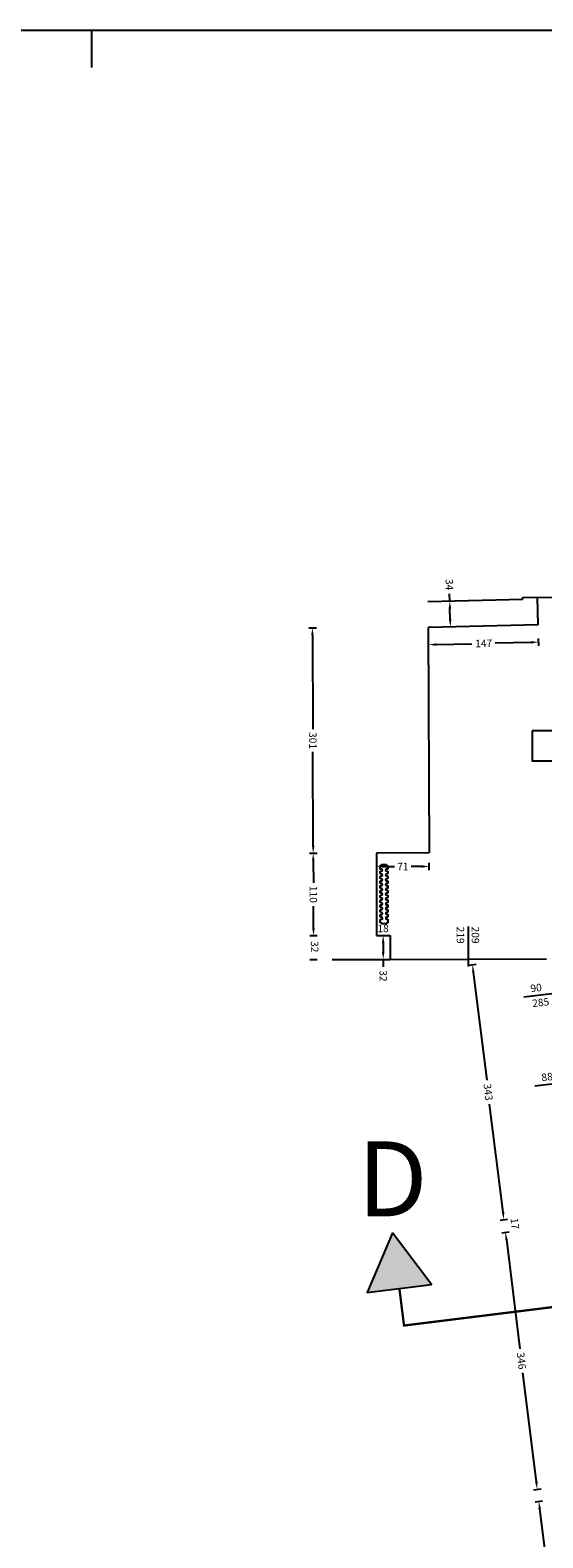
# Model space of a CAD drawing. Units: metres. Extents: x 91 to 238, y -7 to 33.
# Drawn here: x 121 to 128, y 13 to 33 of the extents above; entities that cross this region are included whole.
import ezdxf
from ezdxf.enums import TextEntityAlignment as Align

# ---------------------------------------------------------------- set-up
doc = ezdxf.new("R2010")
doc.units = ezdxf.units.M
doc.header["$LTSCALE"] = 0.01
doc.header["$PDMODE"] = 3
doc.header["$PDSIZE"] = 0.025
doc.linetypes.add('TRATTOPUNTO', pattern=[25.4, 12.7, -6.35, 0, -6.35])
for name, color, linetype in [('CARTIGLIO', 7, 'Continuous'), ('impianti', 8, 'Continuous'), ('MISURE', 3, 'Continuous'), ('MURI', 150, 'Continuous'), ('POSIZIONE SEZIONI', 6, 'Continuous'), ('VISTE', 2, 'Continuous')]:
    doc.layers.add(name, color=color, linetype=linetype)
doc.styles.get("Standard").update_dxf_attribs({"font": 'arial.ttf'})
doc.dimstyles.get("Standard").update_dxf_attribs({"dimtxt": 0.1, "dimasz": 0.1, "dimexe": 0.18, "dimexo": 0.0625, "dimgap": 0.05, "dimtad": 0, "dimdec": 0, "dimlfac": 100, "dimzin": 0, "dimdsep": 46, "dimtxsty": 'Standard', "dimcen": 0, "dimse1": 1, "dimse2": 1, "dimclrd": 8, "dimclrt": 256, "dimadec": 0, "dimazin": 0, "dimtfac": 1, "dimtdec": 0, "dimtofl": 0, "dimtmove": 0, "dimatfit": 3, "dimfxl": 1, "dimtolj": 1, "dimtzin": 0, "dimlwd": -1, "dimarcsym": 0})

# ---------------------------------------------------------------- blocks, each defined once
blk = doc.blocks.new('*D78')
at = {"layer": 'Defpoints', "color": 0, "transparency": 16777216}
for p in [(128.829, 20.718), (127.781, 17.133), (129.25, 17.314)]:
    blk.add_point(p, dxfattribs=at)
at = {"layer": 'MISURE', "color": 8, "transparency": 16777216}
for p, q in [((127.372, 20.437), (127.551, 18.994)), ((127.769, 17.232), (127.59, 18.675))]:
    blk.add_line(p, q, dxfattribs=at)
for points in [[(127.389, 20.439), (127.356, 20.435), (127.36, 20.537)], [(127.786, 17.234), (127.752, 17.23), (127.781, 17.133)]]:
    blk.add_solid(points, dxfattribs=at)
at = {"layer": 'MISURE', "transparency": 16777216, "insert": (127.571, 18.835), "char_height": 0.1, "attachment_point": 5, "rotation": 277.0557}
blk.add_mtext('\\A1;343', dxfattribs=at)
blk = doc.blocks.new('*D79')
at = {"layer": 'Defpoints', "color": 0, "transparency": 16777216}
for p in [(129.271, 17.146), (129.696, 13.712), (128.227, 13.53)]:
    blk.add_point(p, dxfattribs=at)
at = {"layer": 'MISURE', "color": 8, "transparency": 16777216}
for p, q in [((127.814, 16.865), (127.995, 15.406)), ((128.215, 13.629), (128.034, 15.088))]:
    blk.add_line(p, q, dxfattribs=at)
for points in [[(127.831, 16.867), (127.798, 16.863), (127.802, 16.964)], [(128.231, 13.631), (128.198, 13.627), (128.227, 13.53)]]:
    blk.add_solid(points, dxfattribs=at)
at = {"layer": 'MISURE', "transparency": 16777216, "insert": (128.015, 15.247), "char_height": 0.1, "attachment_point": 5, "rotation": 277.0557}
blk.add_mtext('\\A1;346', dxfattribs=at)
blk = doc.blocks.new('*D80')
at = {"layer": 'Defpoints', "color": 0, "transparency": 16777216}
for p in [(129.716, 13.553), (130.141, 10.119), (128.672, 9.937)]:
    blk.add_point(p, dxfattribs=at)
at = {"layer": 'MISURE', "color": 8, "transparency": 16777216}
for p, q in [((128.259, 13.272), (128.44, 11.814)), ((128.66, 10.037), (128.479, 11.495))]:
    blk.add_line(p, q, dxfattribs=at)
for points in [[(128.276, 13.274), (128.243, 13.27), (128.247, 13.371)], [(128.676, 10.039), (128.643, 10.035), (128.672, 9.937)]]:
    blk.add_solid(points, dxfattribs=at)
at = {"layer": 'MISURE', "transparency": 16777216, "insert": (128.459, 11.654), "char_height": 0.1, "attachment_point": 5, "rotation": 277.0557}
blk.add_mtext('\\A1;346', dxfattribs=at)
blk = doc.blocks.new('*D95')
at = {"layer": 'Defpoints', "color": 0, "transparency": 16777216}
for p in [(126.77, 25.04), (125.231, 22.025), (126.781, 22.03)]:
    blk.add_point(p, dxfattribs=at)
at = {"layer": 'MISURE', "color": 8, "transparency": 16777216}
for p, q in [((125.221, 24.935), (125.225, 23.681)), ((125.231, 22.125), (125.226, 23.379))]:
    blk.add_line(p, q, dxfattribs=at)
for points in [[(125.237, 24.935), (125.204, 24.935), (125.22, 25.035)], [(125.248, 22.125), (125.214, 22.125), (125.231, 22.025)]]:
    blk.add_solid(points, dxfattribs=at)
at = {"layer": 'MISURE', "transparency": 16777216, "insert": (125.226, 23.53), "char_height": 0.1, "attachment_point": 5, "rotation": 270.2079}
blk.add_mtext('\\A1;301', dxfattribs=at)
blk = doc.blocks.new('*D96')
at = {"layer": 'Defpoints', "color": 0, "transparency": 16777216}
for p in [(126.075, 22.028), (125.235, 20.925), (126.079, 20.928)]:
    blk.add_point(p, dxfattribs=at)
at = {"layer": 'MISURE', "color": 8, "transparency": 16777216}
for p, q in [((125.232, 21.925), (125.233, 21.63)), ((125.235, 21.025), (125.234, 21.319))]:
    blk.add_line(p, q, dxfattribs=at)
for points in [[(125.248, 21.925), (125.215, 21.925), (125.231, 22.025)], [(125.252, 21.025), (125.218, 21.025), (125.235, 20.925)]]:
    blk.add_solid(points, dxfattribs=at)
at = {"layer": 'MISURE', "transparency": 16777216, "insert": (125.233, 21.475), "char_height": 0.1, "attachment_point": 5, "rotation": 270.2079}
blk.add_mtext('\\A1;110', dxfattribs=at)
blk = doc.blocks.new('*D97')
at = {"layer": 'Defpoints', "color": 0, "transparency": 16777216}
for p in [(126.762, 25.384), (127.057, 25.391), (126.77, 25.04)]:
    blk.add_point(p, dxfattribs=at)
at = {"layer": 'MISURE', "color": 8, "transparency": 16777216}
for p, q in [((127.057, 25.391), (127.054, 25.491)), ((127.062, 25.147), (127.059, 25.291))]:
    blk.add_line(p, q, dxfattribs=at)
for points in [[(127.076, 25.292), (127.042, 25.291), (127.057, 25.391)], [(127.079, 25.148), (127.046, 25.147), (127.065, 25.047)]]:
    blk.add_solid(points, dxfattribs=at)
at = {"layer": 'MISURE', "transparency": 16777216, "insert": (127.052, 25.613), "char_height": 0.1, "attachment_point": 5, "rotation": 271.3213}
blk.add_mtext('\\A1;34', dxfattribs=at)
blk = doc.blocks.new('*D98')
at = {"layer": 'Defpoints', "color": 0, "transparency": 16777216}
for p in [(126.77, 25.04), (128.24, 25.074), (128.245, 24.844)]:
    blk.add_point(p, dxfattribs=at)
at = {"layer": 'MISURE', "color": 8, "transparency": 16777216}
for p, q in [((126.875, 24.812), (127.354, 24.823)), ((128.145, 24.841), (127.666, 24.83))]:
    blk.add_line(p, q, dxfattribs=at)
for points in [[(126.875, 24.829), (126.876, 24.795), (126.775, 24.81)], [(128.145, 24.858), (128.145, 24.825), (128.245, 24.844)]]:
    blk.add_solid(points, dxfattribs=at)
at = {"layer": 'MISURE', "transparency": 16777216, "insert": (127.51, 24.827), "char_height": 0.1, "attachment_point": 5, "rotation": 1.3213}
blk.add_mtext('\\A1;147', dxfattribs=at)
blk = doc.blocks.new('*D100')
at = {"layer": 'Defpoints', "color": 0, "transparency": 16777216}
for p in [(126.075, 22.028), (126.781, 22.03), (126.782, 21.848)]:
    blk.add_point(p, dxfattribs=at)
at = {"layer": 'MISURE', "color": 8, "transparency": 16777216}
for p, q in [((126.176, 21.846), (126.317, 21.847)), ((126.682, 21.848), (126.54, 21.848))]:
    blk.add_line(p, q, dxfattribs=at)
for points in [[(126.176, 21.863), (126.176, 21.83), (126.076, 21.846)], [(126.682, 21.865), (126.682, 21.831), (126.782, 21.848)]]:
    blk.add_solid(points, dxfattribs=at)
at = {"layer": 'MISURE', "transparency": 16777216, "insert": (126.429, 21.847), "char_height": 0.1, "attachment_point": 5, "rotation": 0.2079}
blk.add_mtext('\\A1;71', dxfattribs=at)
blk = doc.blocks.new('*D101')
at = {"layer": 'Defpoints', "color": 0, "transparency": 16777216}
for p in [(126.259, 20.928), (126.167, 20.608), (126.26, 20.608)]:
    blk.add_point(p, dxfattribs=at)
at = {"layer": 'MISURE', "color": 8, "transparency": 16777216}
for p, q in [((126.167, 20.828), (126.167, 20.708)), ((126.167, 20.608), (126.168, 20.508))]:
    blk.add_line(p, q, dxfattribs=at)
for points in [[(126.183, 20.828), (126.15, 20.828), (126.166, 20.928)], [(126.184, 20.708), (126.15, 20.708), (126.167, 20.608)]]:
    blk.add_solid(points, dxfattribs=at)
at = {"layer": 'MISURE', "transparency": 16777216, "insert": (126.168, 20.387), "char_height": 0.1, "attachment_point": 5, "rotation": 270.1553}
blk.add_mtext('\\A1;32', dxfattribs=at)

msp = doc.modelspace()

# ---------------------------------------------------------------- hatches: boundary and pattern name
at = {"layer": 'POSIZIONE SEZIONI'}
h = msp.add_hatch(color=256, dxfattribs=at)
h.dxf.hatch_style = 1
h.paths.add_polyline_path([(126.291, 16.958), (125.954, 16.161), (126.813, 16.267)])

# ---------------------------------------------------------------- linework, layer by layer
at = {"layer": 'CARTIGLIO'}
for p, q in [((101.265, 33.016), (237.765, 33.016)), ((122.265, 33.016), (122.265, 32.516))]:
    msp.add_line(p, q, dxfattribs=at)
at = {"layer": 'impianti'}
msp.add_lwpolyline([(126.202, 21.875, -0.414214), (126.209, 21.869), (126.209, 21.866, 0.414214), (126.212, 21.862), (126.218, 21.862, -0.414214), (126.228, 21.853), (126.228, 21.821, -0.414214), (126.219, 21.811), (126.21, 21.811, 0.913996), (126.21, 21.786), (126.219, 21.786, -0.414214), (126.228, 21.776), (126.228, 21.757, -0.414214), (126.219, 21.747), (126.21, 21.747, 0.913996), (126.21, 21.722), (126.219, 21.722, -0.414214), (126.229, 21.712), (126.229, 21.693, -0.414214), (126.219, 21.683), (126.21, 21.683, 0.913996), (126.21, 21.658), (126.219, 21.658, -0.414214), (126.229, 21.648), (126.229, 21.629, -0.414214), (126.219, 21.619), (126.211, 21.619, 0.913996), (126.211, 21.594), (126.219, 21.594, -0.414214), (126.229, 21.584), (126.229, 21.565, -0.414214), (126.22, 21.555), (126.211, 21.555, 0.913996), (126.211, 21.53), (126.22, 21.53, -0.414214), (126.229, 21.52), (126.229, 21.501, -0.414214), (126.22, 21.491), (126.211, 21.491, 0.913996), (126.211, 21.466), (126.22, 21.466, -0.414214), (126.229, 21.456), (126.23, 21.437, -0.414214), (126.22, 21.427), (126.211, 21.427, 0.913996), (126.211, 21.402), (126.22, 21.402, -0.414214), (126.23, 21.392), (126.23, 21.373, -0.414214), (126.22, 21.363), (126.212, 21.363, 0.913996), (126.212, 21.338), (126.22, 21.338, -0.414214), (126.23, 21.328), (126.23, 21.309, -0.414214), (126.22, 21.299), (126.212, 21.299, 0.913996), (126.212, 21.274), (126.221, 21.274, -0.414214), (126.23, 21.264), (126.23, 21.245, -0.414214), (126.221, 21.235), (126.212, 21.235, 0.913996), (126.212, 21.21), (126.221, 21.21, -0.414214), (126.23, 21.2), (126.23, 21.181, -0.414214), (126.221, 21.171), (126.212, 21.171, 0.913996), (126.212, 21.146), (126.221, 21.146, -0.414214), (126.231, 21.136), (126.231, 21.104, -0.414214), (126.221, 21.094), (126.215, 21.094, 0.414214), (126.212, 21.091), (126.212, 21.088, -0.414214), (126.205, 21.082), (126.154, 21.081, -0.414214), (126.148, 21.088), (126.148, 21.091, 0.414214), (126.144, 21.094), (126.138, 21.094, -0.414214), (126.128, 21.104), (126.128, 21.136, -0.414214), (126.138, 21.145), (126.147, 21.145, 0.913996), (126.146, 21.171), (126.138, 21.171, -0.414214), (126.128, 21.181), (126.128, 21.2, -0.414214), (126.138, 21.209), (126.146, 21.209, 0.913996), (126.146, 21.235), (126.137, 21.235, -0.414214), (126.128, 21.245), (126.128, 21.264, -0.414214), (126.137, 21.273), (126.146, 21.273, 0.913996), (126.146, 21.299), (126.137, 21.299, -0.414214), (126.128, 21.309), (126.128, 21.328, -0.414214), (126.137, 21.337), (126.146, 21.337, 0.913996), (126.146, 21.363), (126.137, 21.363, -0.414214), (126.127, 21.373), (126.127, 21.392, -0.414214), (126.137, 21.401), (126.146, 21.401, 0.913996), (126.145, 21.427), (126.137, 21.427, -0.414214), (126.127, 21.437), (126.127, 21.456, -0.414214), (126.137, 21.465), (126.145, 21.465, 0.913996), (126.145, 21.491), (126.137, 21.491, -0.414214), (126.127, 21.501), (126.127, 21.52, -0.414214), (126.136, 21.529), (126.145, 21.529, 0.913996), (126.145, 21.555), (126.136, 21.555, -0.414214), (126.127, 21.565), (126.127, 21.584, -0.414214), (126.136, 21.593), (126.145, 21.593, 0.913996), (126.145, 21.619), (126.136, 21.619, -0.414214), (126.126, 21.629), (126.126, 21.648, -0.414214), (126.136, 21.657), (126.145, 21.657, 0.913996), (126.145, 21.683), (126.136, 21.683, -0.414214), (126.126, 21.693), (126.126, 21.712, -0.414214), (126.136, 21.721), (126.144, 21.721, 0.913996), (126.144, 21.747), (126.136, 21.747, -0.414214), (126.126, 21.757), (126.126, 21.776, -0.414214), (126.135, 21.785), (126.144, 21.785, 0.913996), (126.144, 21.811), (126.135, 21.811, -0.414214), (126.126, 21.821), (126.126, 21.853, -0.414214), (126.135, 21.862), (126.142, 21.862, 0.414214), (126.145, 21.865), (126.145, 21.869, -0.414214), (126.151, 21.875)], format="xyb", close=True, dxfattribs=at)
at = {"layer": 'MISURE'}
for p, q in [((125.174, 25.036), (125.274, 25.036)), ((128.246, 24.794), (128.244, 24.894)), ((125.183, 22.026), (125.283, 22.026)), ((126.782, 21.798), (126.781, 21.898)), ((125.186, 20.926), (125.286, 20.926)), ((125.186, 20.606), (125.286, 20.606)), ((127.31, 20.53), (127.41, 20.543)), ((127.732, 17.126), (127.831, 17.139)), ((127.753, 16.958), (127.852, 16.97)), ((128.178, 13.524), (128.277, 13.536)), ((128.197, 13.365), (128.296, 13.377))]:
    msp.add_line(p, q, dxfattribs=at)
at = {"layer": 'MISURE', "color": 8}
for p, q in [((127.304, 21.045), (127.305, 20.511)), ((128.048, 20.109), (128.991, 20.221)), ((128.195, 18.92), (129.138, 19.032))]:
    msp.add_line(p, q, dxfattribs=at)
at = {"layer": 'MISURE'}
msp.add_lwpolyline([(128.157, 23.659), (128.157, 23.259), (129.457, 23.259), (129.457, 23.659)], close=True, dxfattribs=at)
at = {"layer": 'MURI', "linetype": 'Continuous'}
for p, q in [((128.032, 25.414), (126.762, 25.384)), ((128.231, 25.438), (128.031, 25.434)), ((128.032, 25.414), (128.031, 25.434)), ((128.24, 25.074), (128.231, 25.438)), ((128.24, 25.074), (126.77, 25.04)), ((126.77, 25.04), (126.781, 22.03)), ((126.781, 22.03), (126.075, 22.028)), ((126.075, 22.028), (126.079, 20.928)), ((126.079, 20.928), (126.259, 20.928)), ((126.259, 20.928), (126.26, 20.608)), ((125.486, 20.606), (126.26, 20.608))]:
    msp.add_line(p, q, dxfattribs=at)
at = {"layer": 'POSIZIONE SEZIONI', "linetype": 'TRATTOPUNTO', "ltscale": 3, "const_width": 0.03}
msp.add_lwpolyline([(140.757, 17.993), (140.818, 17.497), (126.445, 15.718), (126.383, 16.214)], dxfattribs=at)
at = {"layer": 'POSIZIONE SEZIONI'}
msp.add_lwpolyline([(126.291, 16.958), (125.954, 16.161), (126.813, 16.267)], close=True, dxfattribs=at)
at = {"layer": 'VISTE', "linetype": 'Continuous'}
for p, q in [((128.231, 25.438), (130.01, 25.479)), ((126.26, 20.608), (128.35, 20.614))]:
    msp.add_line(p, q, dxfattribs=at)

# ---------------------------------------------------------------- texts
at = {"layer": 'MISURE'}
for s, rotation, p in [('18', 0.1553, (126.165, 21.008)), ('32', 270.1553, (125.237, 20.776)), ('17', 277.0557, (127.915, 17.077))]:
    msp.add_text(s, height=0.1, rotation=rotation, dxfattribs=at).set_placement(p, align=Align.MIDDLE)
for s, p in [('219', (127.15, 20.817)), ('209', (127.35, 20.818))]:
    msp.add_text(s, height=0.1, rotation=270.1502, dxfattribs=at).set_placement(p, align=Align.RIGHT)
for s, p in [('90', (128.142, 20.168)), ('285', (128.166, 19.969)), ('88', (128.289, 18.979))]:
    msp.add_text(s, height=0.1, rotation=6.7889, dxfattribs=at).set_placement(p)
at = {"layer": 'POSIZIONE SEZIONI'}
msp.add_text('D', height=1, dxfattribs=at).set_placement((126.291, 17.547), align=Align.MIDDLE)

# ---------------------------------------------------------------- dimensions: what is measured, and where the dimension line sits
at = {"layer": 'MISURE'}
for p1, p2, distance, picture, middle in [((126.77, 25.04), (126.762, 25.384), -0.295, '*D97', (127.052, 25.613)), ((126.77, 25.04), (126.781, 22.03), -1.55, '*D95', (125.226, 23.53)), ((126.77, 25.04), (128.24, 25.074), -0.231, '*D98', (127.51, 24.827)), ((126.075, 22.028), (126.079, 20.928), -0.844, '*D96', (125.233, 21.475)), ((126.075, 22.028), (126.781, 22.03), -0.182, '*D100', (126.429, 21.847)), ((126.259, 20.928), (126.26, 20.608), -0.093, '*D101', (126.168, 20.387)), ((128.829, 20.718), (129.25, 17.314), -1.48, '*D78', (127.571, 18.835)), ((129.271, 17.146), (129.696, 13.712), -1.48, '*D79', (128.015, 15.247)), ((129.716, 13.553), (130.141, 10.119), -1.48, '*D80', (128.459, 11.654))]:
    dim = msp.add_aligned_dim(p1=p1, p2=p2, distance=distance, dimstyle='Standard', dxfattribs=at)
    dim.commit()
    dim.dimension.update_dxf_attribs({"geometry": picture, "text_midpoint": middle})

doc.saveas('drawing.dxf')
